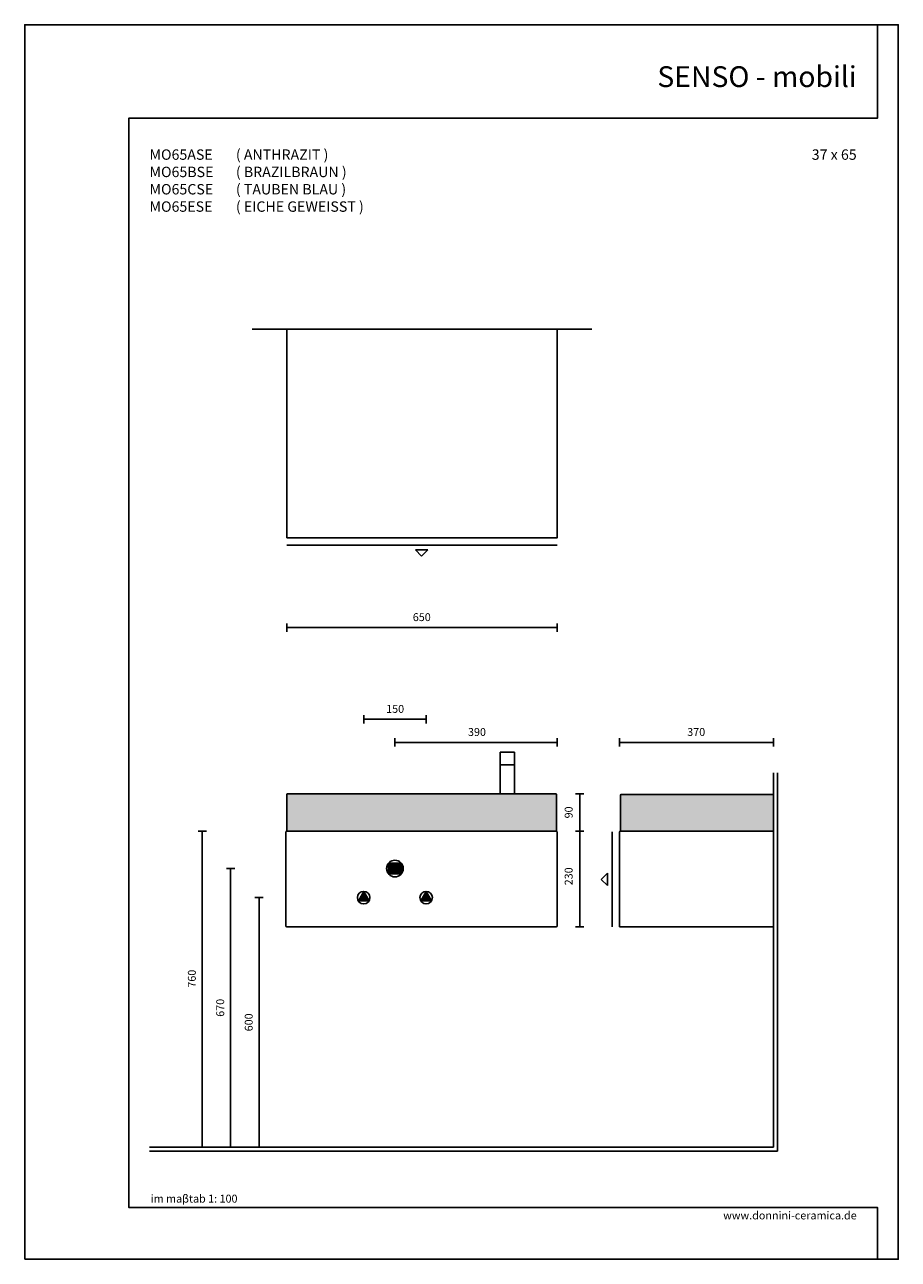
# Model space of a CAD drawing. Units: millimetres. Extents: x 0 to 2100, y 0 to 2970.
import ezdxf

# ---------------------------------------------------------------- set-up
doc = ezdxf.new("R2010")
doc.units = ezdxf.units.MM
doc.layers.add('COSTRUZIONE', color=169, linetype='Continuous', plot=False)
for name, color, linetype in [('DEFAULT', 7, 'Continuous'), ('Linea di terra 1', 251, 'Continuous'), ('Linea di terra 2', 253, 'Continuous'), ('LIVELLO 01', 253, 'Continuous'), ('LIVELLO 01_pattern', 254, 'Continuous'), ('maSStab', 253, 'Continuous'), ('QUOTE', 253, 'Continuous'), ('Quote numeri', 250, 'Continuous'), ('Scarichi_simboli', 250, 'Continuous'), ('Titoli', 252, 'Continuous')]:
    doc.layers.add(name, color=color, linetype=linetype)
doc.styles.add('ARIAL', font='arial.ttf')
doc.styles.get("Standard").update_dxf_attribs({"font": 'arial.ttf'})
doc.styles.add('VERDANA', font='verdana.ttf')

msp = doc.modelspace()

# ---------------------------------------------------------------- hatches: boundary and pattern name
at = {"layer": 'LIVELLO 01_pattern', "ltscale": 120}
h = msp.add_hatch(color=256, dxfattribs=at)
h.paths.add_polyline_path([(661.9, 1120.1), (632.1, 1120.1, 0.414214), (630.1, 1118.1), (630.1, 1030), (661.9, 1030)])
h.paths.add_polyline_path([(961.9, 1120.1), (661.9, 1120.1), (661.9, 1030), (961.9, 1030)])
h.paths.add_polyline_path([(1261.9, 1120.1), (961.9, 1120.1), (961.9, 1030), (1261.9, 1030)])
h.paths.add_polyline_path([(1278, 1118.1, 0.414214), (1276, 1120.1), (1261.9, 1120.1), (1261.9, 1030), (1278, 1030)])
h = msp.add_hatch(color=256, dxfattribs=at)
h.paths.add_polyline_path([(1434, 1118, 0.414214), (1432, 1116), (1432, 1030), (1561.9, 1030), (1561.9, 1118)])
h.paths.add_polyline_path([(1800, 1030), (1800, 1118), (1561.9, 1118), (1561.9, 1030)])
at = {"layer": 'Scarichi_simboli'}
for points in [[(905.4, 952.7), (874.6, 952.7), (874.6, 927.3), (905.4, 927.3)], [(815, 885), (802.4, 862), (827.7, 862)], [(965, 885), (952.4, 862), (977.7, 862)]]:
    msp.add_hatch(color=252, dxfattribs=at).paths.add_polyline_path(points)

# ---------------------------------------------------------------- linework, layer by layer
at = {"layer": 'COSTRUZIONE'}
msp.add_lwpolyline([(0, 0), (2100, 0), (2100, 2970), (0, 2970)], close=True, dxfattribs=at)
at = {"layer": 'DEFAULT'}
for p, q in [((547, 2237.8), (955, 2237.8)), ((1289, 2237.8), (954.1, 2237.8)), ((1363, 2237.8), (955, 2237.8)), ((630, 1717.8), (954.1, 1717.8)), ((1280, 1717.8), (954.1, 1717.8)), ((628.1, 802), (628.1, 1028)), ((630.1, 1030), (1278, 1030)), ((1280, 802), (1280, 1028)), ((1430, 800), (1430, 1028)), ((1432, 1030), (1800, 1030)), ((1800, 800), (1800, 1030)), ((1278, 800), (630.1, 800)), ((1430, 800), (1800, 800))]:
    msp.add_line(p, q, dxfattribs=at)
at = {"layer": 'DEFAULT', "color": 252}
for p, q in [((939.1, 1706.8), (969.1, 1706.8)), ((954.1, 1691.5), (939.1, 1706.8)), ((969.1, 1706.8), (954.1, 1691.5)), ((1412, 800), (1412, 1028)), ((1385.7, 914), (1401, 929)), ((1401, 929), (1401, 899)), ((1401, 899), (1385.7, 914))]:
    msp.add_line(p, q, dxfattribs=at)
at = {"layer": 'DEFAULT'}
msp.add_lwpolyline([(630, 1735.8), (1280, 1735.8), (1280, 2237.8), (630, 2237.8)], close=True, dxfattribs=at)
for centre, start, end in [((630.1, 1028), 90, 180), ((1278, 1028), 0, 90), ((1432, 1028), 90, 180), ((630.1, 802), 180, 270), ((1278, 802), 270, 0)]:
    msp.add_arc(centre, 2, start, end, dxfattribs=at)
at = {"layer": 'Linea di terra 1'}
for p, q in [((1800, 270), (1800, 1170)), ((300, 270), (1800, 270))]:
    msp.add_line(p, q, dxfattribs=at)
at = {"layer": 'Linea di terra 2'}
for p, q in [((1810, 259.8), (1810, 1170)), ((300, 259.8), (1810, 259.8))]:
    msp.add_line(p, q, dxfattribs=at)
at = {"layer": 'LIVELLO 01'}
for p, q in [((1142.9, 1219.9), (1142.9, 1189.9)), ((1177.2, 1219.9), (1142.9, 1219.9)), ((1177.2, 1189.9), (1177.2, 1219.9)), ((1177.2, 1189.9), (1142.9, 1189.9)), ((1142.9, 1189.9), (1142.9, 1119.9)), ((1177.2, 1189.9), (1177.2, 1119.9)), ((630.1, 1118.1), (630.1, 1030)), ((632.1, 1120.1), (1276, 1120.1)), ((1278, 1118.1), (1278, 1030)), ((1432, 1116), (1432, 1030)), ((1434, 1118), (1800, 1118))]:
    msp.add_line(p, q, dxfattribs=at)
for centre, start, end in [((632.1, 1118.1), 90, 180), ((1276, 1118.1), 0, 90), ((1434, 1116), 90, 180)]:
    msp.add_arc(centre, 2, start, end, dxfattribs=at)
at = {"layer": 'QUOTE'}
for p, q in [((630, 1519.8), (1280, 1519.8)), ((815, 1299), (965, 1299)), ((890, 1243.5), (1280, 1243.5)), ((1430, 1243.5), (1800, 1243.5)), ((1334.3, 1030), (1334.3, 1120)), ((426.8, 1030), (426.8, 270)), ((1334.3, 1030), (1334.3, 800)), ((495, 940), (495, 270)), ((563.5, 870), (563.5, 270))]:
    msp.add_line(p, q, dxfattribs=at)
at = {"layer": 'Quote numeri'}
for p, q in [((630, 1509.8), (630, 1529.8)), ((1280, 1509.8), (1280, 1529.8)), ((815, 1289), (815, 1309)), ((965, 1289), (965, 1309)), ((890, 1233.5), (890, 1253.5)), ((1280, 1233.5), (1280, 1253.5)), ((1430, 1233.5), (1430, 1253.5)), ((1800, 1233.5), (1800, 1253.5)), ((1344.3, 1120), (1324.3, 1120)), ((436.8, 1030), (416.8, 1030)), ((1344.3, 1030), (1324.3, 1030)), ((505, 940), (485, 940)), ((573.5, 870), (553.5, 870)), ((1344.3, 800), (1324.3, 800))]:
    msp.add_line(p, q, dxfattribs=at)
at = {"layer": 'Scarichi_simboli'}
for points in [[(905.4, 952.7), (874.6, 952.7), (874.6, 927.3), (905.4, 927.3), (905.4, 952.7)], [(815, 885), (802.4, 862), (827.7, 862), (815, 885)], [(965, 885), (952.4, 862), (977.7, 862), (965, 885)]]:
    msp.add_lwpolyline(points, close=True, dxfattribs=at)
for centre, radius in [((890, 940), 20), ((815, 870), 15), ((965, 870), 15)]:
    msp.add_circle(centre, radius, dxfattribs=at)
at = {"layer": 'Titoli', "color": 253}
msp.add_lwpolyline([(2050, 0), (2050, 125), (300, 125), (250, 125), (250, 2745), (300, 2745), (2050, 2745), (2050, 2970)], dxfattribs=at)

# ---------------------------------------------------------------- texts
at = {"layer": 'maSStab', "insert": (302.9, 155.4), "char_height": 19, "attachment_point": 1}
msp.add_mtext_dynamic_manual_height_columns('{\\fArial|b0|i1|c0|p34;im maβtab 1: 100\\P}', width=397.655, gutter_width=1, heights=[0], dxfattribs=at)
at = {"layer": 'Quote numeri', "char_height": 19, "attachment_point": 5, "style": 'VERDANA'}
for s, insert in [('\\A1;650', (954.5, 1544.8)), ('\\A1;150', (890.5, 1324)), ('\\A1;390', (1087.2, 1268.5)), ('\\A1;370', (1614.2, 1268.5))]:
    msp.add_mtext(s, dxfattribs=dict(at, insert=insert))
at = {"layer": 'Quote numeri', "char_height": 19, "attachment_point": 5, "rotation": 90, "style": 'VERDANA'}
for s, insert in [('\\A1;90', (1307.6, 1075)), ('\\A1;230', (1307.6, 921.3)), ('\\A1;760', (401.8, 675.1)), ('\\A1;670', (470, 605)), ('\\A1;600', (538.5, 570))]:
    msp.add_mtext(s, dxfattribs=dict(at, insert=insert))
at = {"layer": 'Titoli', "attachment_point": 3}
for s, width, insert, char_height in [('{\\fArial|b0|i0|c0|p34;SENSO - \\fArial|b0|i1|c0|p34;mobili}', 600, (2000, 2870), 50), ('\\pt250;37 x 65', 600, (2000, 2670), 25), ('{\\fArial|b0|i1|c0|p34;www.donnini-ceramica.de}', 397.655, (2000, 115), 19)]:
    msp.add_mtext_dynamic_manual_height_columns(s, width=width, gutter_width=1, heights=[0], dxfattribs=dict(at, insert=insert, char_height=char_height))
at = {"layer": 'Titoli', "insert": (300, 2670), "char_height": 25, "attachment_point": 1, "style": 'ARIAL'}
msp.add_mtext_dynamic_manual_height_columns('MO65ASE^I^I( ANTHRAZIT )\\PMO65BSE^I^I( BRAZILBRAUN )\\PMO65CSE^I^I( TAUBEN BLAU )\\PMO65ESE^I^I( EICHE GEWEISST )', width=745.032, gutter_width=1, heights=[0], dxfattribs=at)

doc.saveas('drawing.dxf')
